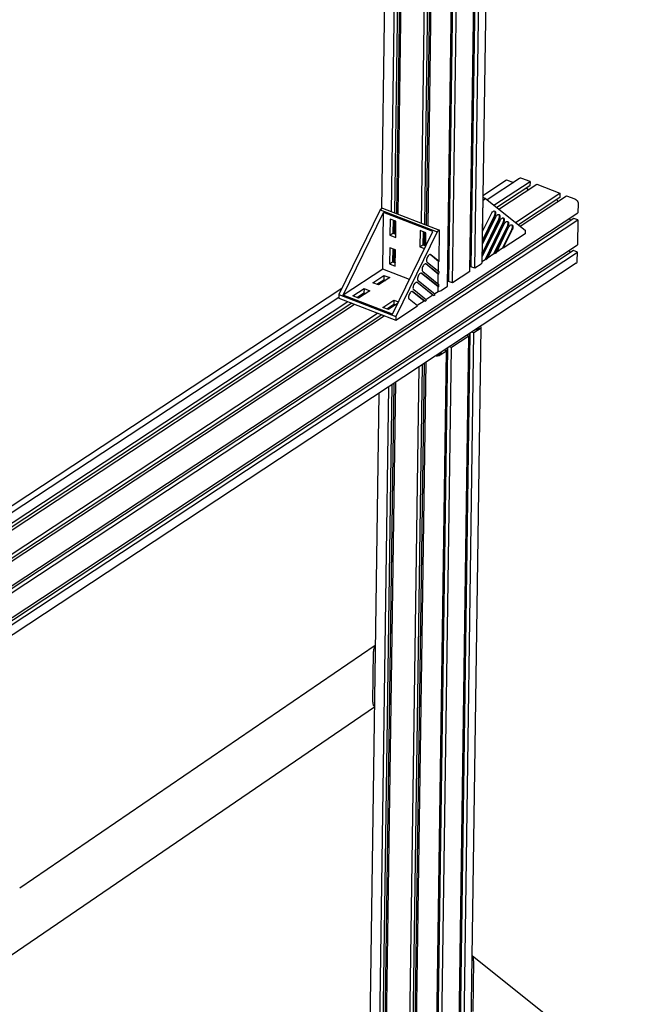
# Model space of a CAD drawing. Extents: x 0 to 11890, y 0 to 8410.
# Drawn here: x 8582 to 9328, y 1670 to 2857 of the extents above; entities that cross this region are included whole.
import ezdxf

# ---------------------------------------------------------------- set-up
doc = ezdxf.new("R2010")
doc.units = 0
doc.header["$LTSCALE"] = 100
doc.header["$MEASUREMENT"] = 0
doc.layers.add('1', color=6, linetype='CONTINUOUS')

msp = doc.modelspace()

# ---------------------------------------------------------------- linework, layer by layer
at = {"layer": '1', "linetype": 'Continuous'}
for p, q in [((9151.2, 3465.5), (9138.3, 2563.4)), ((9029.2, 3459.5), (9017.3, 2628.5)), ((9029.4, 2625.1), (9041.2, 3454.8)), ((9044.7, 3453.5), (9032.9, 2623.8)), ((9123.8, 2553), (9136.7, 3456)), ((9137.4, 3456.4), (9124.6, 2562.1)), ((9137.8, 3456.7), (9125, 2558.8)), ((9129.8, 2557), (9142.7, 3459.9)), ((9047.1, 3452.5), (9035.3, 2622.9)), ((9037.4, 2622.1), (9049.2, 3451.7)), ((9102.8, 2539.2), (9115.7, 3442.1)), ((9065.4, 2611.2), (9077.2, 3440.9)), ((9080.8, 3439.5), (9069, 2609.8)), ((9083.1, 3438.6), (9071.3, 2608.9)), ((9073.4, 2608.1), (9085.2, 3437.8)), ((9096.8, 2535.2), (9109.7, 3438.2)), ((9110.4, 3438.7), (9097.6, 2544.3)), ((9110.8, 3439), (9098, 2541.1)), ((9139.5, 2644.8), (9168.1, 2663.6)), ((9183.4, 2665.2), (9144.5, 2639.5)), ((9152.8, 2632.8), (9196.3, 2661.5)), ((9158.6, 2628.2), (9204.3, 2658.4)), ((9168.1, 2663.6), (9176.3, 2660.5)), ((9196.3, 2661.5), (9186.3, 2665.3)), ((9196.3, 2661.5), (9196.2, 2656.3)), ((9204.3, 2658.4), (9232.3, 2647.5)), ((9196.2, 2656.3), (9156.3, 2630)), ((9178.6, 2612.2), (9232.3, 2647.5)), ((9193.9, 2651.5), (9192.4, 2653.7)), ((9232.3, 2647.5), (9232.2, 2642.3)), ((9139.2, 2601.2), (9139.8, 2638.9)), ((9142.8, 2640.9), (9139.4, 2642.2)), ((9139.8, 2638.9), (9139.4, 2639)), ((9139.8, 2638.9), (9142.8, 2640.9)), ((9142.8, 2640.9), (9190.3, 2602.8)), ((9232.2, 2642.3), (9182.2, 2609.3)), ((9184.4, 2607.6), (9240.3, 2644.4)), ((9228.4, 2639.8), (9229.9, 2637.6)), ((9240.3, 2644.4), (9250.3, 2640.6)), ((9254.2, 2634.7), (9254, 2623.9)), ((7929.7, 1751.1), (9254, 2623.9)), ((9015.6, 2627.4), (8966, 2525.3)), ((8971.4, 2524.7), (9019.8, 2624.2)), ((9018.6, 2629.3), (9015.6, 2627.4)), ((9015.6, 2627.4), (9084.4, 2600.7)), ((9018.6, 2629.3), (9087.4, 2602.7)), ((9018.8, 2555.9), (9019.8, 2624.2)), ((9079, 2601.3), (9019.8, 2624.2)), ((9139.2, 2601.2), (9149.8, 2622.9)), ((9249.1, 2617.1), (7924.8, 1744.3)), ((7929.6, 1742.4), (9253.9, 2615.2)), ((9027.8, 2616.3), (9027.5, 2596.9)), ((9034.8, 2613.6), (9027.8, 2616.3)), ((9031.4, 2615), (9031.1, 2599.2)), ((9032.8, 2614.4), (9032.6, 2598.7)), ((9034.5, 2594.2), (9034.8, 2613.6)), ((9158.3, 2615.7), (9138.5, 2574.9)), ((9153.1, 2619.9), (9138.7, 2590.2)), ((9159.1, 2615.4), (9138.8, 2573.7)), ((9138.8, 2570.6), (9160.1, 2614.6)), ((9153.9, 2619.6), (9139, 2589)), ((9139, 2585.9), (9155, 2618.8)), ((9163.5, 2611.6), (9142.1, 2567.6)), ((9142.9, 2567.3), (9164.3, 2611.3)), ((9145.1, 2568.7), (9165.3, 2610.5)), ((9245.3, 2614.6), (9243.7, 2617)), ((9253.9, 2615.2), (9249.1, 2617.1)), ((9253.9, 2615.2), (9253.5, 2585)), ((9027.5, 2596.9), (9031.1, 2599.2)), ((9030.6, 2501.8), (9079, 2601.3)), ((9031.1, 2599.2), (9034.6, 2597.9)), ((9084.4, 2600.7), (9034.8, 2498.7)), ((9063.8, 2602.4), (9063.5, 2582.9)), ((9070.8, 2599.7), (9063.8, 2602.4)), ((9067.4, 2601), (9067.1, 2585.3)), ((9068.8, 2600.5), (9068.6, 2584.7)), ((9070.6, 2584), (9070.8, 2599.7)), ((9087.4, 2602.7), (9084.4, 2600.7)), ((9086.8, 2565), (9087.4, 2602.7)), ((9139.2, 2601.2), (9138.8, 2601.4)), ((9168.7, 2607.4), (9152.7, 2574.6)), ((9153.5, 2574.3), (9169.5, 2607.1)), ((9155.7, 2575.7), (9170.5, 2606.3)), ((9173.9, 2603.3), (9163.3, 2581.6)), ((9164.1, 2581.3), (9174.7, 2603)), ((9190.3, 2602.8), (9190.3, 2598.5)), ((9027.5, 2596.9), (9034.5, 2594.2)), ((9139, 2589), (9138.7, 2589.1)), ((9139, 2585.9), (9139, 2589)), ((9190.3, 2598.5), (9164.1, 2581.3)), ((9248.6, 2578.2), (7924.2, 1705.4)), ((7929, 1703.5), (9253.4, 2576.3)), ((7929.2, 1712.2), (9253.5, 2585)), ((9027.3, 2581.7), (9027, 2562.3)), ((9034.3, 2579), (9027.3, 2581.7)), ((9030.9, 2580.4), (9030.6, 2564.7)), ((9032.3, 2579.8), (9032.1, 2564.1)), ((9034, 2559.6), (9034.3, 2579)), ((9063.5, 2582.9), (9067.1, 2585.3)), ((9063.5, 2582.9), (9069, 2580.8)), ((9067.1, 2585.3), (9070.6, 2584)), ((9139, 2585.9), (9138.6, 2586.1)), ((9155.7, 2575.7), (9153.5, 2574.3)), ((9156.3, 2576.9), (9163.3, 2581.6)), ((9164.1, 2581.3), (9163.3, 2581.6)), ((9243.1, 2578.1), (9244.8, 2575.7)), ((9253.4, 2576.3), (9248.6, 2578.2)), ((9253.2, 2565.5), (9253.4, 2576.3)), ((9027, 2562.3), (9030.6, 2564.7)), ((9030.6, 2564.7), (9034.1, 2563.3)), ((9072.4, 2564.2), (9086.7, 2552.8)), ((9086, 2565.3), (9076, 2573.4)), ((9076.7, 2573.1), (9076.4, 2573.3)), ((9086.8, 2565), (9076.7, 2573.1)), ((9085.9, 2553.4), (9086, 2565.3)), ((9086.8, 2565), (9086, 2565.3)), ((9138.3, 2565.1), (9142.1, 2567.6)), ((9138.8, 2573.7), (9138.4, 2573.8)), ((9138.8, 2570.6), (9138.4, 2570.8)), ((9138.8, 2570.6), (9138.8, 2573.7)), ((9142.9, 2567.3), (9142.1, 2567.6)), ((9145.1, 2568.7), (9142.9, 2567.3)), ((9145.7, 2569.9), (9152.7, 2574.6)), ((9153.5, 2574.3), (9152.7, 2574.6)), ((9252, 2562.9), (7928.9, 1690.9)), ((9018.8, 2555.9), (8971.4, 2524.7)), ((9050.9, 2543.5), (9018.8, 2555.9)), ((9027, 2562.3), (9034, 2559.6)), ((9067, 2553.1), (9086.4, 2537.5)), ((9085.8, 2550), (9070.6, 2562.2)), ((9071.3, 2562), (9071, 2562.2)), ((9086.6, 2549.7), (9071.3, 2562)), ((9086.6, 2549.7), (9086.7, 2552.8)), ((9123.8, 2553), (9102.8, 2539.2)), ((9123.9, 2562.1), (9124.6, 2562.1)), ((9124.6, 2562.1), (9125, 2562)), ((9129.8, 2557), (9125, 2558.8)), ((9137.3, 2561.9), (9129.8, 2557)), ((9006.8, 2539.5), (9020.3, 2548.4)), ((9013.8, 2536.8), (9006.8, 2539.5)), ((9011.7, 2537.6), (9020.2, 2543.2)), ((9027.3, 2545.7), (9013.8, 2536.8)), ((9020.3, 2548.4), (9020.2, 2543.2)), ((9020.2, 2543.2), (9022.3, 2542.4)), ((9020.3, 2548.4), (9027.3, 2545.7)), ((9079.2, 2524.4), (9059.8, 2540)), ((9060.5, 2539.7), (9060.1, 2539.9)), ((9080, 2524.1), (9060.5, 2539.7)), ((9082.1, 2525.5), (9061.6, 2541.9)), ((9085.6, 2534.7), (9065.2, 2551.1)), ((9065.9, 2550.8), (9065.5, 2551)), ((9086.4, 2534.4), (9065.9, 2550.8)), ((9085.7, 2538.1), (9085.8, 2550)), ((9086.6, 2549.7), (9085.8, 2550)), ((9097.6, 2544.3), (9096.9, 2544.3)), ((9098, 2544.2), (9097.6, 2544.3)), ((9102.8, 2539.2), (9098, 2541.1)), ((8097, 1957.8), (8969.7, 2532.9)), ((8982.8, 2523.7), (8996.3, 2532.6)), ((8987.7, 2521.8), (8996.2, 2527.4)), ((9003.3, 2529.9), (8989.8, 2521)), ((8996.3, 2532.6), (8996.2, 2527.4)), ((8996.2, 2527.4), (8998.3, 2526.6)), ((8996.3, 2532.6), (9003.3, 2529.9)), ((9068.6, 2517.5), (9054.3, 2528.8)), ((9055.1, 2528.5), (9054.7, 2528.8)), ((9069.4, 2517.1), (9055.1, 2528.5)), ((9071.5, 2518.5), (9056.2, 2530.8)), ((9085.5, 2528.6), (9081.5, 2526)), ((9085.5, 2528.6), (9085.6, 2534.7)), ((9086.4, 2534.4), (9085.6, 2534.7)), ((9086.4, 2534.4), (9086.4, 2537.5)), ((9089.3, 2530.3), (9096.8, 2535.2)), ((8965.9, 2521.8), (8102.1, 1952.5)), ((8110.4, 1945.8), (8976.7, 2516.8)), ((8966, 2525.3), (8965.9, 2521)), ((8965.9, 2521), (9034.7, 2494.3)), ((8966, 2525.3), (9034.8, 2498.7)), ((9030.6, 2501.8), (8971.4, 2524.7)), ((8989.8, 2521), (8982.8, 2523.7)), ((9018.8, 2509.8), (9032.3, 2518.7)), ((9032.3, 2518.7), (9032.2, 2513.5)), ((9032.3, 2518.7), (9037.8, 2516.6)), ((9060.9, 2511.6), (9050.8, 2519.6)), ((9068.6, 2517.5), (9060.3, 2512)), ((9069.4, 2517.1), (9068.6, 2517.5)), ((9069.4, 2517.1), (9071.5, 2518.5)), ((9079.2, 2524.4), (9070.9, 2519)), ((9080, 2524.1), (9079.2, 2524.4)), ((9080, 2524.1), (9082.1, 2525.5)), ((8981.6, 2514.9), (8113.9, 1943)), ((8116.1, 1941.2), (8984.7, 2513.7)), ((9025.8, 2507.1), (9018.8, 2509.8)), ((9023.7, 2507.9), (9032.2, 2513.5)), ((9036.7, 2514.3), (9025.8, 2507.1)), ((9032.2, 2513.5), (9034.3, 2512.7)), ((9034.7, 2494.3), (9060.9, 2511.6)), ((8136.2, 1925.2), (9012.7, 2502.8)), ((9017.7, 2500.9), (8139.8, 1922.3)), ((8142, 1920.6), (9020.7, 2499.7)), ((9034.8, 2498.7), (9034.7, 2494.3)), ((9137.2, 2485.6), (9122.1, 1429.7)), ((9128.7, 2479.2), (9126.3, 2480.1)), ((9136.2, 2484.1), (9128.7, 2479.2)), ((9132.2, 2483.1), (9134.6, 2484.7)), ((9134.6, 2484.7), (9135, 2485.1)), ((9122.7, 2475.2), (9101.7, 2461.4)), ((9107.6, 1419.3), (9122.7, 2475.2)), ((9123.4, 2478.2), (9108.5, 1428.4)), ((9123.9, 2478.4), (9108.8, 1425.1)), ((9113.6, 1423.2), (9128.7, 2479.2)), ((9122.7, 2475.2), (9120.3, 2476.1)), ((9080.7, 1401.5), (9095.7, 2457.4)), ((9096.4, 2460.4), (9081.4, 1410.6)), ((9096.8, 2460.6), (9081.8, 1407.3)), ((9086.6, 1405.5), (9101.7, 2461.4)), ((9088.2, 2452.5), (9095.7, 2457.4)), ((9095.7, 2457.4), (9093.3, 2458.3)), ((9101.7, 2461.4), (9099.3, 2462.3)), ((9089, 2454.7), (9086.6, 2453.1)), ((9089.2, 2454.8), (9089, 2454.7)), ((9089.2, 2455), (9089.2, 2454.8)), ((9049.2, 1477.5), (9062.9, 2438.3)), ((9066.5, 2440.7), (9052.8, 1476.1)), ((9068.9, 2442.2), (9055.1, 1475.2)), ((9057.2, 1474.4), (9071, 2443.6)), ((9013.2, 1491.4), (9026.4, 2414.2)), ((9030, 2416.6), (9016.8, 1490)), ((9032.4, 2418.2), (9019.1, 1489.1)), ((9021.2, 1488.3), (9034.5, 2419.5)), ((9014.2, 2406.2), (9001.2, 1496.1)), ((9009.8, 2102.5), (8581.9, 1810.1)), ((9006.9, 2033.9), (9007.7, 2095.1)), ((9008.8, 2027.9), (8489.1, 1672.8)), ((9327.9, 1567.5), (9126.4, 1728.5)), ((9128.3, 1722.3), (9127.4, 1661.1))]:
    msp.add_line(p, q, dxfattribs=at)
for points in [[(9186.3, 2665.3), (9185.2, 2665.6), (9184.2, 2665.5), (9183.4, 2665.2)], [(9250.3, 2640.6), (9251.3, 2640), (9252.2, 2639.2), (9253.1, 2638.2), (9253.7, 2637), (9254.1, 2635.9), (9254.2, 2634.7)], [(9149.8, 2622.9), (9150.3, 2623.9), (9151, 2624.8), (9151.7, 2625.4), (9152.4, 2625.9), (9153.1, 2626), (9153.6, 2625.9)], [(9153.2, 2626), (9153.7, 2625.4), (9153.9, 2624.6), (9154, 2623.5), (9153.9, 2622.3), (9153.6, 2621.1), (9153.1, 2619.9)], [(9153.6, 2625.9), (9153.7, 2625.9), (9154.2, 2625.5), (9154.6, 2624.8), (9154.8, 2624), (9154.8, 2623), (9154.7, 2621.8), (9154.4, 2620.7), (9153.9, 2619.6)], [(9155, 2618.8), (9155.5, 2619.8), (9156.2, 2620.6), (9156.9, 2621.3), (9157.6, 2621.7), (9158.3, 2621.8), (9158.8, 2621.8)], [(9158.4, 2621.8), (9158.9, 2621.3), (9159.1, 2620.4), (9159.2, 2619.4), (9159.1, 2618.2), (9158.8, 2617), (9158.3, 2615.7)], [(9158.8, 2621.8), (9158.9, 2621.7), (9159.4, 2621.3), (9159.8, 2620.7), (9160, 2619.8), (9160, 2618.8), (9159.9, 2617.7), (9159.6, 2616.5), (9159.1, 2615.4)], [(9160.1, 2614.6), (9160.7, 2615.6), (9161.4, 2616.5), (9162.1, 2617.1), (9162.8, 2617.6), (9163.5, 2617.7), (9164, 2617.6)], [(9163.6, 2617.7), (9164, 2617.1), (9164.3, 2616.3), (9164.4, 2615.2), (9164.3, 2614), (9164, 2612.8), (9163.5, 2611.6)], [(9164, 2617.6), (9164.1, 2617.6), (9164.6, 2617.2), (9165, 2616.5), (9165.2, 2615.7), (9165.2, 2614.7), (9165.1, 2613.5), (9164.8, 2612.4), (9164.3, 2611.3)], [(9165.3, 2610.5), (9165.9, 2611.5), (9166.6, 2612.3), (9167.3, 2613), (9168, 2613.4), (9168.7, 2613.5), (9169.2, 2613.5)], [(9168.8, 2613.5), (9169.2, 2613), (9169.5, 2612.1), (9169.6, 2611.1), (9169.5, 2609.9), (9169.2, 2608.7), (9168.7, 2607.4)], [(9169.2, 2613.5), (9169.3, 2613.4), (9169.8, 2613), (9170.2, 2612.4), (9170.4, 2611.5), (9170.4, 2610.5), (9170.3, 2609.4), (9169.9, 2608.2), (9169.5, 2607.1)], [(9170.5, 2606.3), (9171.1, 2607.3), (9171.8, 2608.2), (9172.5, 2608.8), (9173.2, 2609.3), (9173.9, 2609.4), (9174.4, 2609.3)], [(9174, 2609.4), (9174.4, 2608.8), (9174.7, 2608), (9174.8, 2606.9), (9174.7, 2605.7), (9174.4, 2604.5), (9173.9, 2603.3)], [(9174.4, 2609.3), (9174.5, 2609.3), (9175, 2608.9), (9175.4, 2608.2), (9175.6, 2607.4), (9175.6, 2606.4), (9175.5, 2605.2), (9175.1, 2604.1), (9174.7, 2603)], [(9076.4, 2573.3), (9076.2, 2573.4), (9075.5, 2573.4), (9074.8, 2573.1), (9074.1, 2572.5), (9073.4, 2571.8), (9072.8, 2570.8), (9072.2, 2569.8), (9071.9, 2568.6), (9071.6, 2567.5), (9071.6, 2566.4), (9071.7, 2565.5), (9072, 2564.7), (9072.4, 2564.2)], [(9138.3, 2563.4), (9138.3, 2563.1), (9137.9, 2562.5), (9137.3, 2561.9)], [(9252, 2562.9), (9252.6, 2563.5), (9253.1, 2564.4), (9253.2, 2565.5)], [(9071, 2562.2), (9070.8, 2562.2), (9070.1, 2562.2), (9069.4, 2561.9), (9068.7, 2561.4), (9068, 2560.6), (9067.4, 2559.7), (9066.8, 2558.6), (9066.4, 2557.5), (9066.2, 2556.3), (9066.2, 2555.3), (9066.3, 2554.3), (9066.6, 2553.6), (9067, 2553.1)], [(9060.1, 2539.9), (9059.9, 2540), (9059.3, 2539.9), (9058.6, 2539.7), (9057.9, 2539.1), (9057.2, 2538.4), (9056.5, 2537.4), (9056, 2536.3), (9055.6, 2535.2), (9055.4, 2534.1), (9055.3, 2533), (9055.5, 2532.1), (9055.7, 2531.3), (9056.2, 2530.8)], [(9065.5, 2551), (9065.3, 2551.1), (9064.7, 2551.1), (9064, 2550.8), (9063.3, 2550.3), (9062.6, 2549.5), (9061.9, 2548.6), (9061.4, 2547.5), (9061, 2546.3), (9060.8, 2545.2), (9060.7, 2544.1), (9060.9, 2543.2), (9061.1, 2542.4), (9061.6, 2541.9)], [(9054.7, 2528.8), (9054.5, 2528.8), (9053.9, 2528.8), (9053.2, 2528.5), (9052.4, 2528), (9051.7, 2527.2), (9051.1, 2526.3), (9050.6, 2525.2), (9050.2, 2524.1), (9050, 2522.9), (9049.9, 2521.9), (9050, 2520.9), (9050.3, 2520.2), (9050.8, 2519.6)], [(9085.5, 2529.4), (9086, 2529.4), (9087.3, 2529.5), (9088.4, 2529.8), (9089.3, 2530.3)], [(9130.8, 2483), (9131.1, 2483), (9131.5, 2482.9), (9131.9, 2483), (9132.2, 2483.1)], [(9135, 2485.1), (9135.2, 2485.4), (9135.2, 2485.6)], [(9135.2, 2485.6), (9135.2, 2485.8), (9135.1, 2485.9)], [(9137.2, 2485.6), (9137.2, 2485.3), (9136.8, 2484.7), (9136.2, 2484.1)], [(9136.5, 2486.8), (9136.8, 2486.6), (9137.1, 2485.9), (9137.2, 2485.6)], [(9083.1, 2451.6), (9083.6, 2451.5), (9084.9, 2451.5), (9086.2, 2451.7), (9087.3, 2452), (9088.2, 2452.5)], [(9086.6, 2453.1), (9086.1, 2452.8), (9085.4, 2452.6), (9084.6, 2452.5), (9084.5, 2452.5)], [(9088.8, 2455.4), (9089.1, 2455.2), (9089.2, 2455), (9089.2, 2455)]]:
    msp.add_lwpolyline(points, dxfattribs=at)
for points in [[(9009.8, 2102.1), (9009.1, 2100.9), (9008.4, 2099.2), (9007.9, 2097.2), (9007.7, 2095.1)], [(9006.9, 2033.9), (9007, 2032), (9007.4, 2030.6), (9008.1, 2029.7), (9008.8, 2029.5)], [(9128.3, 1722.3), (9128.2, 1724.1), (9127.7, 1725.8), (9127.1, 1727.3), (9126.4, 1728.3)]]:
    msp.add_spline(points, degree=3, dxfattribs=at)

doc.saveas('drawing.dxf')
